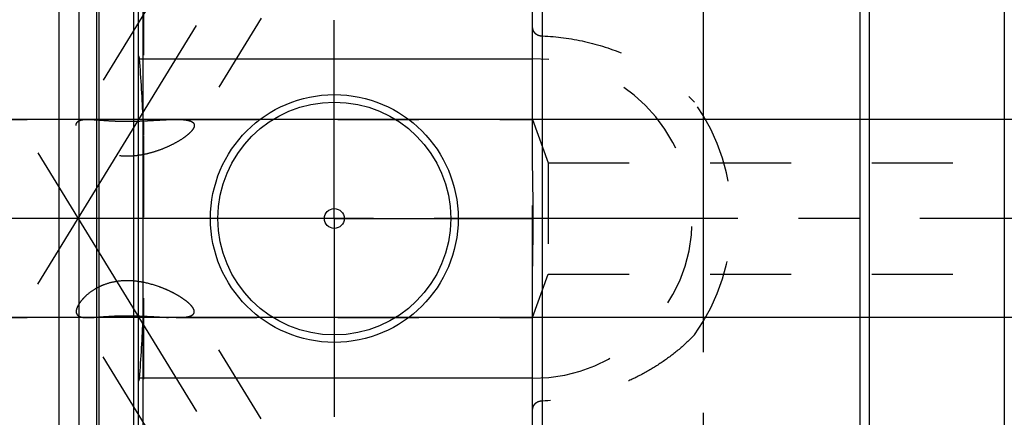
# Model space of a CAD drawing. Units: millimetres. Extents: x 0 to 594, y 0 to 420.
# Drawn here: x 334 to 374, y 220 to 236 of the extents above; entities that cross this region are included whole.
import ezdxf

# ---------------------------------------------------------------- set-up
doc = ezdxf.new("R2010")
doc.units = ezdxf.units.MM
doc.header["$LTSCALE"] = 32.67
doc.linetypes.add('CENTER', pattern=[0.6, 0.375, -0.075, 0.075, -0.075])
doc.linetypes.add('HIDDEN', pattern=[0.2, 0.1, -0.1])
doc.layers.get('0').update_dxf_attribs({"linetype": 'CONTINUOUS'})
for name, color, linetype in [('606405051-000_AXIS', 7, 'CONTINUOUS'), ('606405051-000_CL', 7, 'CONTINUOUS'), ('606405051-000_HL', 7, 'CONTINUOUS'), ('606405081-000_HL', 7, 'CONTINUOUS'), ('606415086-000-02-ED1_HATCH', 7, 'CONTINUOUS'), ('606415086-000_AXIS', 7, 'CONTINUOUS')]:
    doc.layers.add(name, color=color, linetype=linetype)
doc.styles.get("Standard").update_dxf_attribs({"font": 'TXT.SHX', "width": 0.7})
doc.styles.add('TEXTSTYLE_3', font='gdt', dxfattribs={"width": 0.7})
doc.dimstyles.new('DIMSTYLE_2', dxfattribs={"dimtxt": 3.5, "dimasz": 3.5, "dimexe": 0.18, "dimexo": 0.0625, "dimgap": 0.09, "dimtad": 1, "dimdec": 3, "dimdsep": 46, "dimtxsty": 'STANDARD', "dimblk": '_FILLED', "dimblk1": '_FILLED', "dimblk2": '_FILLED', "dimcen": 0.09, "dimclrt": 2, "dimadec": 0, "dimazin": 0, "dimtp": 0.1, "dimtm": 0.1, "dimtfac": 1, "dimtdec": 3, "dimtofl": 0, "dimtmove": 0, "dimatfit": 3, "dimldrblk": '_FILLED', "dimfxl": 1, "dimtolj": 1, "dimarcsym": 0})
doc.dimstyles.new('DIMSTYLE_3', dxfattribs={"dimtxt": 3.5, "dimasz": 3.5, "dimexe": 0.18, "dimexo": 0.0625, "dimgap": 0.09, "dimtad": 1, "dimdec": 3, "dimdsep": 46, "dimtxsty": 'STANDARD', "dimblk": '_FILLED', "dimblk1": '_FILLED', "dimblk2": '_FILLED', "dimcen": 0.09, "dimclrt": 2, "dimadec": 0, "dimazin": 0, "dimtp": 0.15, "dimtm": 0.15, "dimtfac": 1, "dimtdec": 3, "dimtofl": 0, "dimtmove": 0, "dimatfit": 3, "dimldrblk": '_FILLED', "dimfxl": 1, "dimtolj": 1, "dimarcsym": 0})

# ---------------------------------------------------------------- blocks, each defined once
blk = doc.blocks.new('_FILLED')
at = {"color": 0, "linetype": 'BYBLOCK'}
blk.add_solid([(0, 0), (-1, 0.125), (-1, -0.125)], dxfattribs=at)
blk = doc.blocks.new('*D6')
at = {"color": 3, "linetype": 'CONTINUOUS'}
for p, q in [((335.52, 243.584), (335.52, 289.209)), ((455.52, 231.786), (455.52, 289.209)), ((335.52, 287.709), (395.52, 287.709)), ((455.52, 287.709), (395.52, 287.709))]:
    blk.add_line(p, q, dxfattribs=at)
at = {"color": 3, "linetype": 'CONTINUOUS', "xscale": 3.5, "yscale": 3.5, "zscale": 3.5, "rotation": 180}
blk.add_blockref('_FILLED', (335.52, 287.709), dxfattribs=at)
at = {"color": 3, "linetype": 'CONTINUOUS', "xscale": 3.5, "yscale": 3.5, "zscale": 3.5}
blk.add_blockref('_FILLED', (455.52, 287.709), dxfattribs=at)
at = {"color": 2, "linetype": 'CONTINUOUS', "insert": (395.52, 292.084), "char_height": 3.5, "width": 7.5, "attachment_point": 2, "line_spacing_factor": 0.9}
blk.add_mtext('120', dxfattribs=at)
blk = doc.blocks.new('*D11')
at = {"color": 3, "linetype": 'CONTINUOUS'}
for p, q in [((252.12, 231.709), (252.12, 245.085)), ((252.12, 245.085), (252.12, 227.709)), ((398.02, 231.709), (250.62, 231.709)), ((252.12, 217.709), (252.12, 227.709)), ((398.02, 223.709), (250.62, 223.709)), ((252.12, 223.709), (252.12, 217.709))]:
    blk.add_line(p, q, dxfattribs=at)
at = {"color": 3, "linetype": 'CONTINUOUS', "xscale": 3.5, "yscale": 3.5, "zscale": 3.5}
for p, rotation in [((252.12, 231.709), 270), ((252.12, 223.709), 90)]:
    blk.add_blockref('_FILLED', p, dxfattribs=dict(at, rotation=rotation))
at = {"color": 2, "linetype": 'CONTINUOUS', "insert": (247.745, 234.835), "char_height": 3.5, "width": 10.25, "attachment_point": 1, "rotation": 90, "line_spacing_factor": 0.9}
blk.add_mtext('M8x1', dxfattribs=at)
blk = doc.blocks.new('*D13')
at = {"color": 3, "linetype": 'CONTINUOUS'}
for p, q in [((367.849, 252.459), (512.02, 252.459)), ((510.52, 252.459), (510.52, 227.709)), ((510.52, 202.959), (510.52, 227.709)), ((367.849, 202.959), (512.02, 202.959))]:
    blk.add_line(p, q, dxfattribs=at)
at = {"color": 3, "linetype": 'CONTINUOUS', "xscale": 3.5, "yscale": 3.5, "zscale": 3.5}
for p, rotation in [((510.52, 252.459), 90), ((510.52, 202.959), 270)]:
    blk.add_blockref('_FILLED', p, dxfattribs=dict(at, rotation=rotation))
at = {"color": 2, "linetype": 'CONTINUOUS', "insert": (506.145, 227.709), "char_height": 3.5, "width": 14.66667, "attachment_point": 2, "rotation": 90, "line_spacing_factor": 0.9, "style": 'TEXTSTYLE_3'}
blk.add_mtext('{\\Fgdt;n}\\FTXT.SHX;49.5', dxfattribs=at)
blk = doc.blocks.new('HATCHING_BL5', base_point=(370.607, 242.73))
at = {"layer": '606415086-000-02-ED1_HATCH', "color": 9, "linetype": 'CENTER'}
blk.add_line((361.52, 202.709), (361.52, 282.709), dxfattribs=at)

msp = doc.modelspace()

# ---------------------------------------------------------------- linework, layer by layer
at = {"layer": '606405051-000_AXIS', "color": 3, "linetype": 'CENTER'}
for p, q in [((334.6472, 225.0603), (356.4038, 260.4713)), ((361.5201, 226.108), (361.5201, 253.0578)), ((346.6201, 227.7094), (346.6201, 235.7094)), ((334.6472, 230.3586), (357.1991, 193.6532)), ((346.6201, 227.7094), (338.6201, 227.7094)), ((346.6201, 227.7094), (346.6201, 219.7094)), ((346.6201, 227.7094), (354.6201, 227.7094))]:
    msp.add_line(p, q, dxfattribs=at)
at = {"layer": '606405051-000_CL', "color": 7, "linetype": 'CONTINUOUS'}
for p, q in [((338.7201, 195.9344), (338.7201, 259.4844)), ((354.6201, 230.4522), (354.6201, 259.4844)), ((335.5201, 205.4844), (335.5201, 249.9344)), ((336.3201, 205.4844), (336.3201, 249.9344)), ((338.7201, 234.1594), (354.6201, 234.1594)), ((354.6201, 195.9344), (354.6201, 224.9667)), ((354.6201, 221.2594), (338.7201, 221.2594))]:
    msp.add_line(p, q, dxfattribs=at)
at = {"layer": '606405051-000_CL', "color": 9, "linetype": 'CONTINUOUS'}
for p, q in [((355.0201, 202.9594), (355.0201, 252.4594)), ((367.8488, 202.9594), (367.8488, 252.4594)), ((368.2113, 252.2285), (368.2113, 203.1904)), ((338.9065, 204.6594), (338.9065, 250.7594)), ((337.0157, 249.7481), (337.0157, 205.6708)), ((337.1192, 249.7344), (337.1192, 205.6844)), ((338.5201, 249.7344), (338.5201, 205.6844)), ((373.6662, 240.5305), (373.6662, 214.8884))]:
    msp.add_line(p, q, dxfattribs=at)
at = {"layer": '606405051-000_CL', "color": 7, "linetype": 'CONTINUOUS'}
for radius in [5, 4.7, 0.4]:
    msp.add_circle((346.6201, 227.7094), radius, dxfattribs=at)
msp.add_open_spline([(354.6201, 224.9667), (354.6201, 225.1953), (354.6247, 225.6524), (354.6365, 226.3381), (354.6467, 227.0237), (354.6506, 227.7094), (354.6467, 228.3952), (354.6365, 229.0808), (354.6247, 229.7664), (354.6201, 230.2236), (354.6201, 230.4522)], degree=3, knots=[0, 0, 0, 0, 0.1249999, 0.2500002, 0.3750001, 0.5, 0.6249999, 0.7499998, 0.8750001, 1, 1, 1, 1], dxfattribs=at)
at = {"layer": '606405051-000_HL', "color": 6, "linetype": 'HIDDEN'}
for p, q in [((353.9296, 252.4996), (340.9199, 231.325)), ((338.9201, 250.6319), (338.9201, 204.7639)), ((345.8356, 247.2152), (336.2284, 231.5786)), ((338.7201, 234.2783), (338.7595, 234.1594)), ((311.3522, 231.7094), (336.6589, 231.7094)), ((340.231, 231.7094), (354.6201, 231.7094)), ((354.6201, 231.7094), (355.2571, 229.9594)), ((354.6201, 224.9667), (354.6201, 230.4522)), ((355.2571, 229.9594), (355.2571, 225.4594)), ((355.2571, 229.9594), (394.3802, 229.9594)), ((354.6201, 223.7094), (355.2571, 225.4594)), ((355.2571, 225.4594), (394.3802, 225.4594)), ((345.8356, 208.2037), (336.2284, 223.8403)), ((353.9296, 202.9193), (340.9199, 224.0939)), ((311.3522, 223.7094), (336.6589, 223.7094)), ((340.231, 223.7094), (354.6201, 223.7094)), ((338.7595, 221.2594), (338.7201, 221.1406))]:
    msp.add_line(p, q, dxfattribs=at)
for centre, radius, start, end in [((246.8652, 227.4141), 92.1416, 2.672915, 4.198197), ((354.6201, 227.7094), 6.45, 270, 90), ((354.6201, 227.7094), 8.05, 324.29447, 35.70553), ((338.0965, 250.2188), 18.5862, 271.92298, 272.54), ((338.1798, 221.3784), 3.8225, 78.83173, 81.87279), ((246.8652, 228.0048), 92.1416, 355.801803, 357.327085)]:
    msp.add_arc(centre, radius, start, end, dxfattribs=at)
for points, knots in [([(354.6201, 235.4036), (354.6201, 235.3838), (354.6249, 235.3435), (354.6462, 235.2854), (354.6812, 235.2307), (354.7293, 235.1815), (354.7893, 235.1395), (354.8846, 235.0948), (354.9655, 235.0789), (355.0201, 235.0767)], [0, 0, 0, 0, 0.1046668, 0.2121604, 0.3250286, 0.4452232, 0.5737846, 0.710546, 1, 1, 1, 1]), ([(355.0201, 235.0767), (355.5929, 235.053), (356.7349, 234.9036), (358.1043, 234.4637), (359.1326, 233.965), (359.863, 233.519), (360.5444, 233.0028), (360.9604, 232.613), (361.157, 232.4076)], [0, 0, 0, 0, 0.2510538, 0.5013168, 0.626219, 0.7509158, 0.8754777, 1, 1, 1, 1]), ([(336.1998, 231.4682), (336.1998, 231.4882), (336.2038, 231.5268), (336.2188, 231.5629), (336.2284, 231.5786)], [0, 0, 0, 0, 0.5199499, 1, 1, 1, 1]), ([(340.9203, 231.3258), (340.9008, 231.2939), (340.851, 231.2293), (340.7592, 231.1369), (340.6472, 231.0428), (340.47, 230.9135), (340.2164, 230.7596), (339.8802, 230.5931), (339.5136, 230.4472), (339.1236, 230.3292), (338.7157, 230.2477), (338.2966, 230.213), (337.8767, 230.2357), (337.4724, 230.3226), (337.1038, 230.4698), (336.7883, 230.6613), (336.5705, 230.8454), (336.4312, 230.9961), (336.3484, 231.1022), (336.2834, 231.2037), (336.2365, 231.2987), (336.2075, 231.3859), (336.1998, 231.4423), (336.1998, 231.4682)], [0, 0, 0, 0, 0.0202692, 0.0439246, 0.0704873, 0.0994363, 0.1626957, 0.2309601, 0.3025, 0.3762369, 0.4514337, 0.5274546, 0.6035194, 0.6784399, 0.7504864, 0.8175638, 0.8775588, 0.9043236, 0.9286513, 0.9503949, 0.9694781, 0.9859381, 1, 1, 1, 1]), ([(336.2284, 231.5786), (336.2357, 231.5904), (336.2535, 231.613), (336.2883, 231.641), (336.3311, 231.6638), (336.3817, 231.6816), (336.44, 231.6948), (336.533, 231.7072), (336.6071, 231.7094), (336.6589, 231.7094)], [0, 0, 0, 0, 0.0890153, 0.1826158, 0.2847435, 0.3984105, 0.5257101, 0.6679843, 1, 1, 1, 1]), ([(336.6589, 231.7094), (336.7224, 231.7094), (336.8593, 231.7041), (337.0777, 231.6888), (337.3211, 231.6701), (337.5844, 231.6528), (337.8615, 231.6402), (338.2417, 231.6321), (338.5288, 231.6367), (338.7202, 231.6431)], [0, 0, 0, 0, 0.092353, 0.1990963, 0.3183052, 0.4472332, 0.5826977, 0.7216034, 1, 1, 1, 1]), ([(338.9202, 231.6509), (339.0384, 231.6561), (339.2698, 231.6682), (339.6079, 231.6878), (339.9265, 231.704), (340.1322, 231.7094), (340.231, 231.7094)], [0, 0, 0, 0, 0.2706303, 0.5296842, 0.7740964, 1, 1, 1, 1]), ([(340.231, 231.7094), (340.2808, 231.7094), (340.3767, 231.7081), (340.5144, 231.7007), (340.6391, 231.6867), (340.7483, 231.665), (340.8278, 231.6383), (340.8799, 231.6106), (340.9115, 231.588), (340.9368, 231.5623), (340.9553, 231.5335), (340.9664, 231.5018), (340.9687, 231.4795), (340.9687, 231.4682)], [0, 0, 0, 0, 0.1781249, 0.3433954, 0.493791, 0.6271901, 0.7419029, 0.7922271, 0.8382001, 0.8805519, 0.9204901, 0.9596775, 1, 1, 1, 1]), ([(340.9687, 231.4682), (340.9687, 231.4452), (340.9581, 231.3946), (340.9348, 231.3493), (340.9203, 231.3258)], [0, 0, 0, 0, 0.4542942, 1, 1, 1, 1]), ([(338.7201, 225.1624), (338.5637, 225.1847), (338.2475, 225.209), (337.7768, 225.1712), (337.4011, 225.0704), (337.1251, 224.9515), (336.8813, 224.8182), (336.6685, 224.6622), (336.4929, 224.4924), (336.3883, 224.3711), (336.3062, 224.2543), (336.2467, 224.1449), (336.2098, 224.0449), (336.1998, 223.9802), (336.1998, 223.9507)], [0, 0, 0, 0, 0.1558751, 0.3115565, 0.4637018, 0.5370602, 0.6076307, 0.7374871, 0.7955973, 0.8483519, 0.895297, 0.9361446, 0.9708856, 1, 1, 1, 1]), ([(340.9203, 224.0931), (340.9047, 224.1186), (340.8664, 224.1704), (340.7969, 224.2452), (340.7131, 224.3217), (340.5808, 224.4275), (340.3905, 224.5561), (340.1366, 224.7), (339.8581, 224.8337), (339.4563, 224.9947), (339.138, 225.0855), (338.9201, 225.1284)], [0, 0, 0, 0, 0.039173, 0.0838719, 0.1335217, 0.187441, 0.3054834, 0.4336968, 0.5690294, 0.7094267, 1, 1, 1, 1]), ([(336.1998, 223.9507), (336.1998, 223.9307), (336.2038, 223.8921), (336.2188, 223.856), (336.2284, 223.8403)], [0, 0, 0, 0, 0.5199499, 1, 1, 1, 1]), ([(336.2284, 223.8403), (336.2357, 223.8285), (336.2535, 223.8059), (336.2883, 223.7779), (336.3311, 223.7551), (336.3817, 223.7373), (336.44, 223.7241), (336.533, 223.7117), (336.6071, 223.7094), (336.6589, 223.7094)], [0, 0, 0, 0, 0.0890153, 0.1826158, 0.2847435, 0.3984105, 0.5257101, 0.6679843, 1, 1, 1, 1]), ([(336.6589, 223.7094), (336.7134, 223.7094), (336.83, 223.7134), (337.015, 223.7255), (337.2198, 223.7411), (337.5226, 223.7629), (337.9235, 223.7831), (338.415, 223.7861), (338.9038, 223.7706), (339.3738, 223.7448), (339.7486, 223.7231), (340.0311, 223.7119), (340.1657, 223.7094), (340.231, 223.7094)], [0, 0, 0, 0, 0.045736, 0.0978076, 0.155561, 0.2180489, 0.3525521, 0.4921867, 0.6302561, 0.7628003, 0.8870646, 0.9451846, 1, 1, 1, 1]), ([(340.231, 223.7094), (340.2808, 223.7094), (340.3767, 223.7108), (340.5144, 223.7182), (340.6391, 223.7322), (340.7483, 223.7539), (340.8278, 223.7806), (340.8799, 223.8083), (340.9115, 223.8309), (340.9368, 223.8566), (340.9553, 223.8854), (340.9664, 223.9171), (340.9687, 223.9394), (340.9687, 223.9507)], [0, 0, 0, 0, 0.1781249, 0.3433954, 0.493791, 0.6271901, 0.7419029, 0.7922271, 0.8382001, 0.8805519, 0.9204901, 0.9596775, 1, 1, 1, 1]), ([(340.9687, 223.9507), (340.9687, 223.9737), (340.9581, 224.0243), (340.9348, 224.0696), (340.9203, 224.0931)], [0, 0, 0, 0, 0.4542942, 1, 1, 1, 1]), ([(361.157, 223.0113), (360.9604, 222.8059), (360.5444, 222.4161), (359.863, 221.8999), (359.1326, 221.4539), (358.1043, 220.9552), (356.7349, 220.5153), (355.5929, 220.3659), (355.0201, 220.3422)], [0, 0, 0, 0, 0.1245223, 0.2490842, 0.373781, 0.4986832, 0.7489462, 1, 1, 1, 1]), ([(355.0201, 220.3422), (354.9655, 220.34), (354.8846, 220.3241), (354.7893, 220.2794), (354.7293, 220.2374), (354.6812, 220.1882), (354.6462, 220.1335), (354.6249, 220.0753), (354.6201, 220.0351), (354.6201, 220.0153)], [0, 0, 0, 0, 0.2894545, 0.426216, 0.5547773, 0.6749718, 0.7878398, 0.8953332, 1, 1, 1, 1])]:
    msp.add_open_spline(points, degree=3, knots=knots, dxfattribs=at)
for points in [[(338.9065, 231.711), (338.9165, 231.4954), (338.9201, 231.2795), (338.9201, 231.0636)], [(338.9201, 224.3553), (338.9201, 224.1394), (338.9165, 223.9235), (338.9065, 223.7079)]]:
    msp.add_open_spline(points, degree=3, dxfattribs=at)
at = {"layer": '606405081-000_HL', "color": 6, "linetype": 'HIDDEN'}
msp.add_line((335.5201, 227.7094), (335.5201, 232.7094), dxfattribs=at)
at = {"layer": '606415086-000_AXIS', "color": 3, "linetype": 'CENTER'}
msp.add_line((480.5201, 227.7094), (262.1201, 227.7094), dxfattribs=at)

# ---------------------------------------------------------------- block references
msp.add_blockref('HATCHING_BL5', (370.6067, 242.7299))

# ---------------------------------------------------------------- dimensions: what is measured, and where the dimension line sits
at = {"color": 3, "linetype": 'CONTINUOUS'}
dim = msp.add_linear_dim(base=(455.5201, 287.7094), p1=(335.5201, 243.5844), p2=(455.5201, 231.786), dimstyle='DIMSTYLE_3', dxfattribs=at)
dim.commit()
dim.dimension.update_dxf_attribs({"geometry": '*D6', "text_midpoint": (391.7701, 290.3344), "dimtype": 160})
for base, p1, p2, text, dimstyle, picture, middle in [((510.5201, 252.4594), (367.8488, 202.9594), (367.8488, 252.4594), '%%c<>', 'DIMSTYLE_3', '*D13', (509.5381, 224.4315)), ((252.1201, 231.7094), (398.0201, 223.7094), (398.0201, 231.7094), 'M<>x1', 'DIMSTYLE_2', '*D11', (249.4951, 239.9595))]:
    dim = msp.add_linear_dim(base=base, p1=p1, p2=p2, angle=90, text=text, dimstyle=dimstyle, dxfattribs=at)
    dim.commit()
    dim.dimension.update_dxf_attribs({"geometry": picture, "text_midpoint": middle, "dimtype": 160})

doc.saveas('drawing.dxf')
